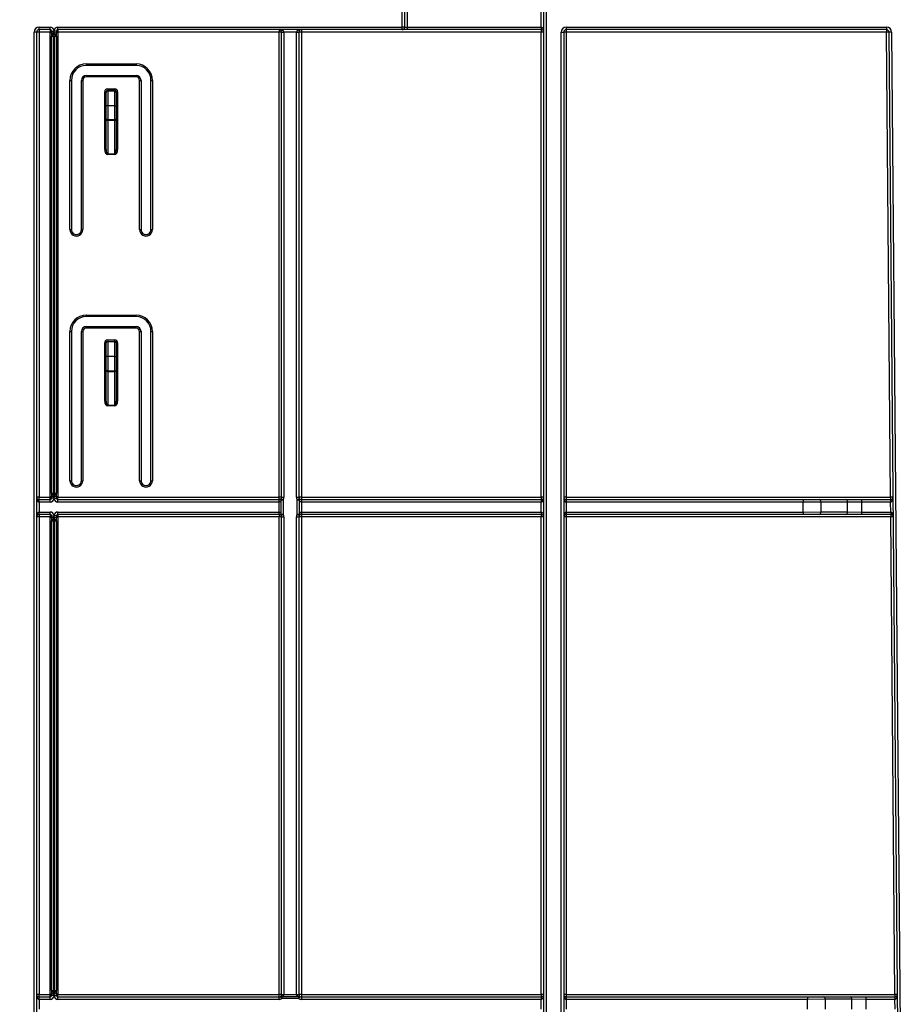
# Model space of a CAD drawing. Units: millimetres. Extents: x 8 to 418, y -29 to 291.
# Drawn here: x 95 to 121, y 205 to 233 of the extents above; entities that cross this region are included whole.
import ezdxf

# ---------------------------------------------------------------- set-up
doc = ezdxf.new("R2010")
doc.units = ezdxf.units.MM
doc.layers.add('FORMAT', color=7, linetype='Continuous')
doc.styles.add('SLDTEXTSTYLE1', font='TXT', dxfattribs={"width": 0.7})
doc.dimstyles.new('SLDDIMSTYLE0', dxfattribs={"dimtxt": 3.393075, "dimasz": 5, "dimexe": 0, "dimexo": 0.0625, "dimgap": 0.848269, "dimtad": 2, "dimdec": 4, "dimlfac": 7, "dimrnd": 1e-09, "dimzin": 12, "dimdsep": 46, "dimtxsty": 'SLDTEXTSTYLE1', "dimsah": 1, "dimcen": 0.09, "dimadec": 0, "dimazin": 3, "dimtfac": 1, "dimtdec": 4, "dimtofl": 0, "dimtmove": 0, "dimatfit": 3, "dimfxl": 0, "dimfrac": 2, "dimtolj": 1, "dimtzin": 12, "dimarcsym": 0})

# ---------------------------------------------------------------- blocks, each defined once
blk = doc.blocks.new('_D')
at = {"layer": 'FORMAT'}
for p, q in [((24.952, 193.167), (24.952, 253.698)), ((167.81, 245.165), (167.81, 253.698)), ((167.81, 252.698), (24.952, 252.698))]:
    blk.add_line(p, q, dxfattribs=at)
for points in [[(24.952, 252.698), (29.952, 252.258), (29.952, 253.138)], [(167.81, 252.698), (162.81, 253.138), (162.81, 252.258)]]:
    blk.add_solid(points, dxfattribs=at)
at = {"layer": 'FORMAT', "attachment_point": 1, "style": 'SLDTEXTSTYLE1'}
for s, insert, char_height in [('%%p', (101.235, 257.072), 3.3931), ('1000', (93.271, 257.072), 3.3931), ('2', (104.343, 257.072), 3.393)]:
    blk.add_mtext(s, dxfattribs=dict(at, insert=insert, char_height=char_height))
blk = doc.blocks.new('_D_1')
at = {"layer": 'FORMAT'}
for p, q in [((24.952, 193.167), (24.952, 258.769)), ((171.238, 193.162), (171.238, 258.769)), ((24.952, 257.769), (171.238, 257.769))]:
    blk.add_line(p, q, dxfattribs=at)
for points in [[(24.952, 257.769), (29.952, 257.329), (29.952, 258.209)], [(171.238, 257.769), (166.238, 258.209), (166.238, 257.329)]]:
    blk.add_solid(points, dxfattribs=at)
at = {"layer": 'FORMAT', "insert": (95.417, 262.143), "char_height": 3.3931, "attachment_point": 1, "style": 'SLDTEXTSTYLE1'}
blk.add_mtext('1024', dxfattribs=at)

msp = doc.modelspace()

# ---------------------------------------------------------------- linework, layer by layer
at = {"color": 7, "linetype": 'Continuous', "lineweight": 25}
for p, q in [((106.452481, 233.236672), (106.452481, 233.665243)), ((106.52391, 233.665243), (106.52391, 233.236672)), ((106.595338, 233.665243), (106.595338, 233.236672)), ((110.452481, 233.236672), (110.452481, 233.665243)), ((110.52391, 193.356675), (110.52391, 233.665243)), ((110.595338, 233.665243), (110.595338, 193.356675)), ((95.881052, 193.356675), (95.881052, 233.093814)), ((95.952481, 233.093814), (95.881052, 233.093814)), ((95.952481, 233.093814), (95.952481, 193.356675)), ((96.02391, 233.236672), (96.338195, 233.236672)), ((96.02391, 233.165243), (96.02391, 233.236672)), ((96.338195, 233.165243), (96.02391, 233.165243)), ((96.02391, 233.165243), (96.02391, 233.094438)), ((96.338195, 233.094438), (96.02391, 233.094438)), ((96.02391, 233.094438), (96.02391, 219.737295)), ((96.338195, 233.165243), (96.338195, 233.236672)), ((96.338195, 233.165243), (96.338195, 233.094438)), ((96.338195, 219.737295), (96.338195, 233.094438)), ((96.381052, 233.065243), (96.381052, 233.122386)), ((96.381052, 233.122386), (96.452481, 233.122386)), ((96.381052, 233.065243), (96.452481, 233.093814)), ((96.42391, 233.022386), (96.452481, 233.093814)), ((96.52391, 233.122386), (96.452481, 233.122386)), ((96.452481, 233.093814), (96.452481, 233.122386)), ((96.452481, 233.093814), (96.52391, 233.065243)), ((96.481052, 233.022386), (96.452481, 233.093814)), ((96.52391, 233.122386), (96.52391, 233.065243)), ((96.566767, 233.236672), (106.452481, 233.236672)), ((96.566767, 233.165243), (96.566767, 233.236672)), ((106.452481, 233.165243), (96.566767, 233.165243)), ((96.566767, 233.165243), (96.566767, 233.094438)), ((102.916767, 233.094438), (96.566767, 233.094438)), ((96.566767, 233.094438), (96.566767, 219.737295)), ((102.916767, 233.165243), (102.916767, 233.094438)), ((102.916767, 219.737295), (102.916767, 233.094438)), ((102.988195, 219.736672), (102.988195, 233.093814)), ((103.416772, 233.094438), (103.059618, 233.094438)), ((103.059624, 233.093191), (103.059624, 219.736048)), ((103.416767, 219.736048), (103.416767, 233.093191)), ((103.488195, 233.093814), (103.488195, 219.736672)), ((103.559624, 233.165243), (103.559624, 233.094438)), ((110.452481, 233.094438), (103.559624, 233.094438)), ((103.559624, 233.094438), (103.559624, 219.737295)), ((106.452481, 233.165243), (106.452481, 233.236672)), ((106.52391, 233.236672), (106.452481, 233.236672)), ((106.595338, 233.165243), (106.452481, 233.165243)), ((106.52391, 233.236672), (106.595338, 233.236672)), ((106.595338, 233.236672), (106.595338, 233.165243)), ((106.595338, 233.236672), (110.452481, 233.236672)), ((110.452481, 233.165243), (106.595338, 233.165243)), ((110.452481, 233.236672), (110.452481, 233.165243)), ((110.452481, 233.165243), (110.452481, 233.094438)), ((110.452481, 219.737295), (110.452481, 233.094438)), ((111.02391, 193.356675), (111.02391, 233.093814)), ((111.02391, 233.093814), (111.095338, 233.093814)), ((111.095338, 233.093814), (111.095338, 193.356675)), ((111.166767, 233.236672), (120.369256, 233.236672)), ((111.166767, 233.236672), (111.166767, 233.165243)), ((120.369256, 233.165243), (111.166767, 233.165243)), ((111.166767, 233.165243), (111.166767, 233.094438)), ((120.369256, 233.094438), (111.166767, 233.094438)), ((111.166767, 233.094438), (111.166767, 219.737295)), ((120.369256, 233.236672), (120.369256, 233.165243)), ((120.369256, 233.165243), (120.369256, 233.094438)), ((120.485822, 219.737295), (120.369256, 233.094438)), ((120.512108, 233.095061), (120.440682, 233.094438)), ((120.789667, 193.10474), (120.440682, 233.094438)), ((120.512108, 233.095061), (120.861092, 193.105364)), ((96.381052, 233.065243), (96.381052, 232.980277)), ((96.381052, 219.851705), (96.381052, 232.980277)), ((96.481052, 233.022386), (96.42391, 233.022386)), ((96.42391, 232.979903), (96.42391, 233.022386)), ((96.481052, 232.979903), (96.42391, 232.979903)), ((96.42391, 232.979903), (96.42391, 219.851331)), ((96.481052, 233.022386), (96.481052, 232.979903)), ((96.481052, 219.851331), (96.481052, 232.979903)), ((96.52391, 232.980277), (96.52391, 233.065243)), ((96.52391, 232.980277), (96.52391, 219.851705)), ((97.381052, 232.179155), (98.809624, 232.179155)), ((97.381052, 232.179155), (97.381052, 232.136672)), ((98.809624, 232.136672), (97.381052, 232.136672)), ((98.809624, 232.179155), (98.809624, 232.136672)), ((96.909624, 227.422012), (96.909624, 231.707726)), ((96.952481, 231.7081), (96.952481, 227.422386)), ((97.238195, 227.422386), (97.238195, 231.7081)), ((97.281052, 231.707726), (97.281052, 227.422012)), ((97.381052, 231.850957), (98.809624, 231.850957)), ((97.381052, 231.850957), (97.381052, 231.807726)), ((98.809624, 231.807726), (97.381052, 231.807726)), ((98.809624, 231.850957), (98.809624, 231.807726)), ((98.909624, 227.422012), (98.909624, 231.707726)), ((98.952481, 231.7081), (98.952481, 227.422386)), ((99.238195, 227.422386), (99.238195, 231.7081)), ((99.281052, 231.707726), (99.281052, 227.422012)), ((97.909624, 229.720899), (97.909624, 231.379903)), ((97.952481, 231.363926), (97.952481, 231.379529)), ((97.995338, 231.465617), (97.995338, 231.422386)), ((97.995338, 231.465617), (98.195338, 231.465617)), ((97.995338, 231.422386), (97.995338, 231.422223)), ((97.995338, 231.422386), (98.195338, 231.422386)), ((97.995338, 231.422223), (97.995338, 231.40662)), ((98.195338, 231.422223), (97.995338, 231.422223)), ((97.995338, 231.40662), (97.995338, 230.979679)), ((97.995338, 231.40662), (98.195338, 231.40662)), ((98.195338, 231.422386), (98.195338, 231.465617)), ((98.195338, 231.422223), (98.195338, 231.422386)), ((98.195338, 231.40662), (98.195338, 231.422223)), ((98.195338, 230.979679), (98.195338, 231.40662)), ((98.238195, 231.379529), (98.238195, 231.363926)), ((98.281052, 231.379903), (98.281052, 229.720899)), ((97.952481, 230.979679), (97.952481, 231.363926)), ((98.238195, 231.363926), (98.238195, 230.979679)), ((97.952481, 230.579514), (97.952481, 230.979679)), ((97.995338, 230.979679), (97.952481, 230.979679)), ((98.195338, 230.979679), (97.995338, 230.979679)), ((97.995338, 230.979679), (97.995338, 230.579514)), ((98.195338, 230.579514), (98.195338, 230.979679)), ((98.195338, 230.979679), (98.238195, 230.979679)), ((98.238195, 230.979679), (98.238195, 230.579514)), ((97.995338, 230.579514), (97.952481, 230.579514)), ((97.952481, 229.720525), (97.952481, 230.579514)), ((97.995338, 230.579514), (98.195338, 230.579514)), ((97.995338, 230.579514), (97.995338, 230.553821)), ((98.195338, 230.553821), (97.995338, 230.553821)), ((97.995338, 230.553821), (97.995338, 229.601558)), ((98.195338, 230.553821), (98.195338, 230.579514)), ((98.238195, 230.579514), (98.195338, 230.579514)), ((98.195338, 229.601558), (98.195338, 230.553821)), ((98.238195, 230.579514), (98.238195, 229.720525)), ((97.995338, 229.601558), (98.195338, 229.601558)), ((97.995338, 229.601558), (97.995338, 229.576239)), ((98.195338, 229.576239), (97.995338, 229.576239)), ((98.195338, 229.576239), (98.195338, 229.601558)), ((97.381052, 224.964869), (98.809624, 224.964869)), ((97.381052, 224.922386), (97.381052, 224.964869)), ((98.809624, 224.922386), (97.381052, 224.922386)), ((98.809624, 224.922386), (98.809624, 224.964869)), ((97.381052, 224.59344), (97.381052, 224.636672)), ((97.381052, 224.636672), (98.809624, 224.636672)), ((98.809624, 224.59344), (97.381052, 224.59344)), ((98.809624, 224.59344), (98.809624, 224.636672)), ((96.909624, 220.207726), (96.909624, 224.49344)), ((96.952481, 224.493814), (96.952481, 220.2081)), ((97.238195, 220.2081), (97.238195, 224.493814)), ((97.281052, 224.49344), (97.281052, 220.207726)), ((98.909624, 220.207726), (98.909624, 224.49344)), ((98.952481, 224.493814), (98.952481, 220.2081)), ((99.238195, 220.2081), (99.238195, 224.493814)), ((99.281052, 224.49344), (99.281052, 220.207726)), ((97.909624, 222.491877), (97.909624, 224.165617)), ((97.952481, 223.779529), (97.952481, 224.165243)), ((97.995338, 224.251331), (98.195338, 224.251331)), ((97.995338, 224.251331), (97.995338, 224.2081)), ((97.995338, 224.2081), (97.995338, 223.779529)), ((97.995338, 224.2081), (98.195338, 224.2081)), ((98.195338, 224.2081), (98.195338, 224.251331)), ((98.195338, 223.779529), (98.195338, 224.2081)), ((98.238195, 224.165243), (98.238195, 223.779529)), ((98.281052, 224.165617), (98.281052, 222.491877)), ((97.995338, 223.779529), (97.952481, 223.779529)), ((97.952481, 223.366105), (97.952481, 223.779529)), ((97.995338, 223.779529), (97.995338, 223.366105)), ((98.195338, 223.779529), (97.995338, 223.779529)), ((98.195338, 223.366105), (98.195338, 223.779529)), ((98.195338, 223.779529), (98.238195, 223.779529)), ((98.238195, 223.779529), (98.238195, 223.366105)), ((97.995338, 223.366105), (97.952481, 223.366105)), ((97.952481, 222.491503), (97.952481, 223.366105)), ((97.995338, 223.366105), (97.995338, 223.339174)), ((97.995338, 223.366105), (98.195338, 223.366105)), ((98.195338, 223.339174), (97.995338, 223.339174)), ((97.995338, 223.339174), (97.995338, 222.380541)), ((98.195338, 223.339174), (98.195338, 223.366105)), ((98.195338, 223.366105), (98.238195, 223.366105)), ((98.195338, 222.380541), (98.195338, 223.339174)), ((98.238195, 223.366105), (98.238195, 222.491503)), ((97.995338, 222.380541), (98.195338, 222.380541)), ((97.995338, 222.380541), (97.995338, 222.353984)), ((98.195338, 222.353984), (97.995338, 222.353984)), ((98.195338, 222.353984), (98.195338, 222.380541)), ((96.381052, 219.851705), (96.381052, 219.765243)), ((96.42391, 219.851331), (96.481052, 219.851331)), ((96.42391, 219.851331), (96.42391, 219.8081)), ((96.452481, 219.736672), (96.42391, 219.8081)), ((96.42391, 219.8081), (96.481052, 219.8081)), ((96.481052, 219.8081), (96.452481, 219.736672)), ((96.481052, 219.8081), (96.481052, 219.851331)), ((96.52391, 219.765243), (96.52391, 219.851705)), ((96.02391, 219.737295), (96.338195, 219.737295)), ((96.02391, 219.665243), (96.02391, 219.737295)), ((96.02391, 219.593814), (96.02391, 219.665243)), ((96.02391, 219.665243), (96.338195, 219.665243)), ((96.02391, 219.593814), (96.02391, 219.3081)), ((96.338195, 219.593814), (96.02391, 219.593814)), ((96.338195, 219.665243), (96.338195, 219.737295)), ((96.338195, 219.593814), (96.338195, 219.665243)), ((96.452481, 219.736672), (96.381052, 219.765243)), ((96.381052, 219.7081), (96.381052, 219.765243)), ((96.452481, 219.7081), (96.381052, 219.7081)), ((96.52391, 219.765243), (96.452481, 219.736672)), ((96.452481, 219.7081), (96.452481, 219.736672)), ((96.452481, 219.7081), (96.52391, 219.7081)), ((96.52391, 219.765243), (96.52391, 219.7081)), ((96.566767, 219.737295), (102.916767, 219.737295)), ((96.566767, 219.665243), (96.566767, 219.737295)), ((96.566767, 219.593814), (96.566767, 219.665243)), ((96.566767, 219.665243), (102.916767, 219.665243)), ((102.916767, 219.593814), (96.566767, 219.593814)), ((102.916767, 219.665243), (102.916767, 219.737295)), ((102.916767, 219.593814), (102.916767, 219.665243)), ((102.917137, 219.593815), (102.916952, 219.665243)), ((103.559439, 219.665243), (103.559254, 219.593815)), ((103.559624, 219.737295), (110.452481, 219.737295)), ((103.559624, 219.737295), (103.559624, 219.665243)), ((103.559624, 219.665243), (103.559624, 219.593814)), ((103.559624, 219.665243), (110.452481, 219.665243)), ((110.452481, 219.593814), (103.559624, 219.593814)), ((110.452481, 219.737295), (110.452481, 219.665243)), ((110.452481, 219.665243), (110.452481, 219.593814)), ((110.452481, 219.3081), (110.452481, 219.593814)), ((111.166767, 219.737295), (120.485822, 219.737295)), ((111.166767, 219.737295), (111.166767, 219.665243)), ((111.166767, 219.665243), (111.166767, 219.593814)), ((111.166767, 219.665243), (117.976821, 219.665243)), ((111.166767, 219.593814), (111.166767, 219.3081)), ((117.976821, 219.593814), (111.166767, 219.593814)), ((117.976821, 219.665243), (118.431406, 219.665243)), ((117.976821, 219.665243), (117.976821, 219.593814)), ((118.481912, 219.594255), (117.976821, 219.593814)), ((117.979314, 219.3081), (117.976821, 219.593814)), ((118.431406, 219.665243), (119.197716, 219.665243)), ((118.481912, 219.594255), (118.484406, 219.308541)), ((119.248222, 219.594255), (118.481912, 219.594255)), ((119.197716, 219.665243), (119.652302, 219.665243)), ((119.250715, 219.308541), (119.248222, 219.594255)), ((119.652302, 219.593814), (119.248222, 219.594255)), ((119.652302, 219.665243), (119.652302, 219.593814)), ((119.652302, 219.665243), (120.485822, 219.665243)), ((119.652302, 219.593814), (119.654795, 219.3081)), ((120.485822, 219.593814), (119.652302, 219.593814)), ((120.485822, 219.737295), (120.485822, 219.665243)), ((120.485822, 219.665243), (120.485822, 219.593814)), ((120.486445, 219.665246), (120.487069, 219.59382)), ((120.489562, 219.3081), (120.487069, 219.59382)), ((96.02391, 219.236672), (96.02391, 219.3081)), ((96.02391, 219.3081), (96.338195, 219.3081)), ((96.338195, 219.236672), (96.02391, 219.236672)), ((96.02391, 219.236672), (96.02391, 219.165866)), ((96.338195, 219.236672), (96.338195, 219.3081)), ((96.338195, 219.236672), (96.338195, 219.165866)), ((96.566767, 219.236672), (96.566767, 219.3081)), ((96.566767, 219.3081), (102.916767, 219.3081)), ((102.916767, 219.236672), (96.566767, 219.236672)), ((96.566767, 219.236672), (96.566767, 219.165866)), ((102.916767, 219.236672), (102.916767, 219.3081)), ((102.916767, 219.236672), (102.916767, 219.165866)), ((102.917101, 219.236671), (102.917436, 219.308099)), ((103.558954, 219.308099), (103.559289, 219.236671)), ((103.559624, 219.3081), (103.559624, 219.236672)), ((103.559624, 219.3081), (110.452481, 219.3081)), ((110.452481, 219.236672), (103.559624, 219.236672)), ((103.559624, 219.236672), (103.559624, 219.165866)), ((110.452481, 219.3081), (110.452481, 219.236672)), ((110.452481, 219.236672), (110.452481, 219.165866)), ((111.166767, 219.3081), (111.166767, 219.236672)), ((111.166767, 219.3081), (117.979314, 219.3081)), ((117.979314, 219.236672), (111.166767, 219.236672)), ((111.166767, 219.236672), (111.166767, 219.165866)), ((117.979314, 219.3081), (118.484406, 219.308541)), ((117.979314, 219.3081), (117.979314, 219.236672)), ((118.4339, 219.236672), (117.979314, 219.236672)), ((119.200209, 219.236672), (118.4339, 219.236672)), ((118.484406, 219.308541), (119.250715, 219.308541)), ((119.654795, 219.236672), (119.200209, 219.236672)), ((119.250715, 219.308541), (119.654795, 219.3081)), ((119.654795, 219.3081), (119.654795, 219.236672)), ((119.654795, 219.3081), (120.489562, 219.3081)), ((120.489562, 219.236672), (119.654795, 219.236672)), ((120.489562, 219.3081), (120.490185, 219.308095)), ((120.489562, 219.3081), (120.489562, 219.236672)), ((120.490809, 219.236672), (120.489562, 219.236672)), ((120.490809, 219.236672), (120.490809, 219.165866)), ((96.338195, 219.165866), (96.02391, 219.165866)), ((96.02391, 219.165866), (96.02391, 205.451581)), ((96.338195, 205.451581), (96.338195, 219.165866)), ((96.381052, 219.193814), (96.452481, 219.193814)), ((96.381052, 219.136672), (96.381052, 219.193814)), ((96.381052, 219.136672), (96.452481, 219.165243)), ((96.381052, 219.136672), (96.381052, 219.051705)), ((96.381052, 205.565991), (96.381052, 219.051705)), ((96.42391, 219.093814), (96.452481, 219.165243)), ((96.481052, 219.093814), (96.42391, 219.093814)), ((96.42391, 219.051331), (96.42391, 219.093814)), ((96.481052, 219.051331), (96.42391, 219.051331)), ((96.42391, 219.051331), (96.42391, 205.565617)), ((96.52391, 219.193814), (96.452481, 219.193814)), ((96.452481, 219.165243), (96.452481, 219.193814)), ((96.452481, 219.165243), (96.52391, 219.136672)), ((96.481052, 219.093814), (96.452481, 219.165243)), ((96.481052, 219.093814), (96.481052, 219.051331)), ((96.481052, 205.565617), (96.481052, 219.051331)), ((96.52391, 219.193814), (96.52391, 219.136672)), ((96.52391, 219.051705), (96.52391, 219.136672)), ((96.52391, 219.051705), (96.52391, 205.565991)), ((102.916767, 219.165866), (96.566767, 219.165866)), ((96.566767, 219.165866), (96.566767, 205.451581)), ((102.916767, 205.451581), (102.916767, 219.165866)), ((102.988195, 205.451161), (102.988195, 219.165243)), ((103.059624, 219.16462), (103.059624, 205.450537)), ((103.416767, 205.450537), (103.416767, 219.16462)), ((103.488195, 219.165243), (103.488195, 205.451161)), ((110.452481, 219.165866), (103.559624, 219.165866)), ((103.559624, 219.165866), (103.559624, 205.451581)), ((110.452481, 205.451581), (110.452481, 219.165866)), ((111.166767, 219.165866), (111.166767, 205.451581)), ((120.490809, 219.165866), (111.166767, 219.165866)), ((120.610491, 205.451581), (120.490809, 219.165866)), ((96.02391, 205.451581), (96.338195, 205.451581)), ((96.02391, 205.379529), (96.02391, 205.451581)), ((96.02391, 205.3081), (96.02391, 205.379529)), ((96.02391, 205.379529), (96.338195, 205.379529)), ((96.338195, 205.379529), (96.338195, 205.451581)), ((96.338195, 205.3081), (96.338195, 205.379529)), ((96.381052, 205.565991), (96.381052, 205.479529)), ((96.452481, 205.450957), (96.381052, 205.479529)), ((96.381052, 205.422386), (96.381052, 205.479529)), ((96.452481, 205.422386), (96.381052, 205.422386)), ((96.42391, 205.565617), (96.481052, 205.565617)), ((96.42391, 205.565617), (96.42391, 205.522386)), ((96.452481, 205.450957), (96.42391, 205.522386)), ((96.42391, 205.522386), (96.481052, 205.522386)), ((96.481052, 205.522386), (96.452481, 205.450957)), ((96.52391, 205.479529), (96.452481, 205.450957)), ((96.452481, 205.422386), (96.452481, 205.450957)), ((96.452481, 205.422386), (96.52391, 205.422386)), ((96.481052, 205.522386), (96.481052, 205.565617)), ((96.52391, 205.479529), (96.52391, 205.565991)), ((96.52391, 205.479529), (96.52391, 205.422386)), ((96.566767, 205.451581), (102.916767, 205.451581)), ((96.566767, 205.379529), (96.566767, 205.451581)), ((96.566767, 205.3081), (96.566767, 205.379529)), ((96.566767, 205.379529), (102.916767, 205.379529)), ((102.916767, 205.379529), (102.916767, 205.451581)), ((102.916767, 205.3081), (102.916767, 205.379529)), ((102.998894, 205.334068), (102.95783, 205.392512)), ((102.988195, 205.450957), (102.988195, 205.451161)), ((102.998894, 205.391991), (102.998894, 205.334068)), ((102.998894, 205.391991), (103.477496, 205.391991)), ((103.059624, 205.450537), (103.416767, 205.450537)), ((103.059624, 205.450537), (103.059624, 205.450436)), ((103.416767, 205.450436), (103.416767, 205.450537)), ((103.51856, 205.392512), (103.477496, 205.334068)), ((103.477496, 205.391991), (103.477496, 205.334068)), ((103.488195, 205.451161), (103.488195, 205.450957)), ((103.559624, 205.451581), (110.452481, 205.451581)), ((103.559624, 205.451581), (103.559624, 205.379529)), ((103.559624, 205.379529), (103.559624, 205.3081)), ((103.559624, 205.379529), (110.452481, 205.379529)), ((110.452481, 205.451581), (110.452481, 205.379529)), ((110.452481, 205.379529), (110.452481, 205.3081)), ((111.166767, 205.451581), (120.610491, 205.451581)), ((111.166767, 205.451581), (111.166767, 205.379529)), ((111.166767, 205.379529), (111.166767, 205.3081)), ((111.166767, 205.379529), (118.10149, 205.379529)), ((118.10149, 205.379529), (118.556076, 205.379529)), ((118.10149, 205.379529), (118.10149, 205.3081)), ((118.556076, 205.379529), (119.322385, 205.379529)), ((119.322385, 205.379529), (119.776971, 205.379529)), ((119.776971, 205.379529), (119.776971, 205.3081)), ((119.776971, 205.379529), (120.610491, 205.379529)), ((120.610491, 205.451581), (120.610491, 205.379529)), ((120.610491, 205.379529), (120.610491, 205.3081)), ((120.611115, 205.379531), (120.611738, 205.308106)), ((96.02391, 205.3081), (96.02391, 205.022386)), ((96.338195, 205.3081), (96.02391, 205.3081)), ((102.916767, 205.3081), (96.566767, 205.3081)), ((103.477496, 205.334068), (102.998894, 205.334068)), ((110.452481, 205.3081), (103.559624, 205.3081)), ((110.452481, 205.022386), (110.452481, 205.3081)), ((111.166767, 205.3081), (111.166767, 205.022386)), ((118.10149, 205.3081), (111.166767, 205.3081)), ((118.606582, 205.308541), (118.10149, 205.3081)), ((118.103983, 205.022386), (118.10149, 205.3081)), ((118.606582, 205.308541), (118.609075, 205.022827)), ((119.372891, 205.308541), (118.606582, 205.308541)), ((119.375384, 205.022827), (119.372891, 205.308541)), ((119.776971, 205.3081), (119.372891, 205.308541)), ((119.776971, 205.3081), (119.779465, 205.022386)), ((120.610491, 205.3081), (119.776971, 205.3081)), ((120.614232, 205.022386), (120.611738, 205.308106))]:
    msp.add_line(p, q, dxfattribs=at)
at = {"color": 7, "linetype": 'Continuous', "lineweight": 25, "flags": 128}
for points in [[(97.995338, 230.553821), (97.986977, 230.554315), (97.978937, 230.555777), (97.971528, 230.558151), (97.965034, 230.561346), (97.959704, 230.56524), (97.955743, 230.569682), (97.953304, 230.574502), (97.952481, 230.579514)], [(98.238195, 230.579514), (98.237372, 230.574502), (98.234933, 230.569682), (98.230973, 230.56524), (98.225643, 230.561346), (98.219148, 230.558151), (98.211739, 230.555777), (98.203699, 230.554315), (98.195338, 230.553821)], [(97.995338, 223.339174), (97.986977, 223.339691), (97.978937, 223.341224), (97.971528, 223.343713), (97.965034, 223.347062), (97.959704, 223.351143), (97.955743, 223.355799), (97.953304, 223.360851), (97.952481, 223.366105)], [(98.238195, 223.366105), (98.237372, 223.360851), (98.234933, 223.355799), (98.230973, 223.351143), (98.225643, 223.347062), (98.219148, 223.343713), (98.211739, 223.341224), (98.203699, 223.339691), (98.195338, 223.339174)], [(102.976097, 219.245819), (102.976356, 219.388674), (102.976882, 219.65898)], [(103.036683, 219.658406), (103.035295, 219.372706), (103.034681, 219.24527)], [(103.44171, 219.24527), (103.440328, 219.53097), (103.439708, 219.658406)], [(103.499509, 219.65898), (103.499792, 219.516125), (103.500294, 219.245819)]]:
    msp.add_lwpolyline(points, dxfattribs=at)
at = {"color": 7, "linetype": 'Continuous', "lineweight": 25}
for centre, radius, start, end in [((96.02391, 233.093814), 0.142857, 90, 180), ((96.02391, 233.093814), 0.071429, 90, 180), ((96.006054, 231.047667), 2.046849, 89.5001713, 91.4997906), ((96.338195, 233.122386), 0.114286, 0, 90), ((96.338195, 233.122386), 0.042857, 0, 90), ((96.348909, 231.866375), 1.22811, 88.5002094, 90.4998287), ((96.566767, 233.122386), 0.114286, 90, 180), ((96.566767, 233.122386), 0.042857, 90, 180), ((96.556053, 231.866375), 1.22811, 89.5001713, 91.4997906), ((102.916767, 233.093814), 0.071429, 0.5, 90), ((102.934622, 231.047667), 2.046849, 88.5002094, 90.4998287), ((103.023905, 235.140844), 2.046718, 269.0002023, 270.9997977), ((102.916767, 233.093814), 0.071429, 0, 0.5), ((103.041768, 235.139962), 2.046849, 268.5002094, 270.4998287), ((102.916767, 233.093191), 0.142857, 0, 0.5), ((103.559624, 233.093191), 0.142857, 179.5, 180), ((103.434622, 235.139962), 2.046849, 269.5001713, 271.4997906), ((103.452485, 235.140844), 2.046718, 269.0002023, 270.9997977), ((103.541768, 231.047667), 2.046849, 89.5001713, 91.4997906), ((103.559624, 233.093814), 0.071429, 179.5, 180), ((103.559624, 233.093814), 0.071429, 90, 179.5), ((106.452481, 233.236672), 0.071429, 270, 0), ((110.452481, 233.093814), 0.071429, 0, 90), ((110.470337, 231.047667), 2.046849, 88.5002094, 90.4998287), ((111.166767, 233.093814), 0.142857, 90, 180), ((111.166767, 233.093814), 0.071429, 90, 180), ((111.148911, 231.047667), 2.046849, 89.5001713, 91.4997906), ((120.369256, 233.093814), 0.142857, 0.5, 90), ((120.369256, 233.093814), 0.071429, 0.5, 90), ((120.404969, 231.048032), 2.046718, 89.0002023, 90.9997977), ((96.42391, 233.065243), 0.042857, 180, 270), ((96.413196, 234.207966), 1.22811, 268.5002094, 270.4998287), ((96.481052, 233.065243), 0.042857, 270, 0), ((96.491766, 234.207966), 1.22811, 269.5001713, 271.4997906), ((97.381052, 231.707726), 0.471429, 90, 180), ((97.381052, 231.7081), 0.428571, 90, 180), ((98.809624, 231.707726), 0.471429, 0, 90), ((98.809624, 231.7081), 0.428571, 0, 90), ((96.920337, 232.935789), 1.22811, 269.5001713, 271.4997906), ((97.381052, 231.7081), 0.142857, 90, 180), ((97.270339, 232.935789), 1.22811, 268.5002094, 270.4998287), ((97.381052, 231.707726), 0.1, 90, 180), ((98.809624, 231.7081), 0.142857, 360, 90), ((98.809624, 231.707726), 0.1, 360, 90), ((98.920337, 232.935789), 1.22811, 269.5001713, 271.4997906), ((99.270339, 232.935789), 1.22811, 268.5002094, 270.4998287), ((97.995338, 231.379903), 0.085714, 90, 180), ((97.920337, 230.15184), 1.22811, 88.5002094, 90.4998287), ((97.995338, 231.379529), 0.042857, 90, 180), ((97.995257, 231.379447), 0.042776, 89.8909867, 179.8905702), ((97.995257, 231.363844), 0.042776, 89.8909867, 179.8905702), ((98.195338, 231.379903), 0.085714, 0, 90), ((98.195338, 231.379529), 0.042857, 0, 90), ((98.19542, 231.379447), 0.042776, 0.1094298, 90.1090133), ((98.19542, 231.363844), 0.042776, 0.1094298, 90.1090133), ((98.270339, 230.15184), 1.22811, 89.5001713, 91.4997906), ((97.920337, 228.492836), 1.22811, 88.5002094, 90.4998287), ((98.270339, 228.492836), 1.22811, 89.5001713, 91.4997906), ((96.920337, 228.650096), 1.228131, 269.5001799, 271.4997648), ((97.095338, 227.422012), 0.185714, 179.9999914, 0.0000066), ((97.095338, 227.422386), 0.142857, 179.9999914, 0.0000086), ((97.270339, 228.650054), 1.228088, 268.5001922, 270.4998459), ((98.920338, 228.650075), 1.22811, 269.5001627, 271.499782), ((99.095338, 227.422012), 0.185714, 179.9999914, 0.0000066), ((99.095338, 227.422386), 0.142857, 179.9999914, 0.0000086), ((99.270339, 228.650075), 1.22811, 268.5002094, 270.4998287), ((97.381052, 224.49344), 0.471429, 90, 180), ((97.381052, 224.493814), 0.428571, 90, 180), ((98.809624, 224.49344), 0.471429, 0, 90), ((98.809624, 224.493814), 0.428571, 0, 90), ((97.381052, 224.493814), 0.142857, 90, 180), ((97.381052, 224.49344), 0.1, 90, 180), ((98.809624, 224.493814), 0.142857, 360, 90), ((98.809624, 224.49344), 0.1, 360, 90), ((96.920337, 225.721503), 1.22811, 269.5001713, 271.4997906), ((97.270339, 225.721503), 1.22811, 268.5002094, 270.4998287), ((98.920337, 225.721503), 1.22811, 269.5001713, 271.4997906), ((99.270339, 225.721503), 1.22811, 268.5002094, 270.4998287), ((97.995338, 224.165617), 0.085714, 90, 180), ((97.920337, 222.937554), 1.22811, 88.5002094, 90.4998287), ((97.995338, 224.165243), 0.042857, 90, 180), ((98.195338, 224.165617), 0.085714, 0, 90), ((98.195338, 224.165243), 0.042857, 0, 90), ((98.270339, 222.937554), 1.22811, 89.5001713, 91.4997906), ((97.920337, 221.263814), 1.22811, 88.5002094, 90.4998287), ((98.270339, 221.263814), 1.22811, 89.5001713, 91.4997906), ((96.920337, 221.43581), 1.228131, 269.5001799, 271.4997648), ((97.095338, 220.207726), 0.185714, 179.9999914, 0.0000066), ((97.095338, 220.2081), 0.142857, 179.9999914, 0.0000086), ((97.270339, 221.435768), 1.228088, 268.5001922, 270.4998459), ((98.920338, 221.435789), 1.22811, 269.5001627, 271.499782), ((99.095338, 220.207726), 0.185714, 179.9999914, 0.0000066), ((99.095338, 220.2081), 0.142857, 179.9999914, 0.0000086), ((99.270339, 221.435789), 1.22811, 268.5002094, 270.4998287), ((96.413196, 221.079394), 1.22811, 268.5002094, 270.4998287), ((96.42391, 219.765243), 0.042857, 90, 180), ((96.491766, 221.079394), 1.22811, 269.5001713, 271.4997906), ((96.481052, 219.765243), 0.042857, 0, 90), ((96.006054, 217.690524), 2.046849, 89.5001713, 91.4997906), ((96.02391, 219.736672), 0.071429, 180, 270), ((96.348909, 218.509232), 1.22811, 88.5002094, 90.4998287), ((96.338195, 219.7081), 0.114286, 270, 0), ((96.338195, 219.7081), 0.042857, 270, 0), ((96.566767, 219.7081), 0.114286, 180, 270), ((96.556053, 218.509232), 1.22811, 89.5001713, 91.4997906), ((96.566767, 219.7081), 0.042857, 180, 270), ((102.934622, 217.690524), 2.046849, 88.5002094, 90.4998287), ((102.916767, 219.736672), 0.071429, 270, 270.1484957), ((102.916767, 219.736672), 0.142857, 270, 270.1484957), ((103.011884, 219.678557), 0.040105, 151.2450698, 209.218448), ((102.916767, 219.736672), 0.071429, 327.0780575, 0), ((104.355137, 221.727829), 2.453739, 235.8223953, 237.4982957), ((103.055692, 224.752537), 5.094166, 269.1135583, 269.7861921), ((103.041768, 221.78282), 2.046849, 268.5002094, 270.4998287), ((102.916767, 219.736048), 0.142857, 327.0780575, 0), ((103.434622, 221.78282), 2.046849, 269.5001713, 271.4997906), ((103.559624, 219.736048), 0.142857, 180, 212.9219425), ((102.121253, 221.727829), 2.453739, 302.5017043, 304.1776047), ((103.420698, 224.752537), 5.094166, 270.2138079, 270.8864417), ((103.541768, 217.690524), 2.046849, 89.5001713, 91.4997906), ((103.559624, 219.736672), 0.071429, 180, 212.9219425), ((103.464506, 219.678557), 0.040105, 330.781552, 28.7549302), ((103.559624, 219.736672), 0.142857, 269.8515043, 270), ((103.559624, 219.736672), 0.071429, 269.8515043, 270), ((110.470337, 217.690524), 2.046849, 88.5002094, 90.4998287), ((110.452481, 219.736672), 0.071429, 270, 0), ((111.148911, 217.690524), 2.046849, 89.5001713, 91.4997906), ((111.166767, 219.736672), 0.071429, 180, 270), ((118.418883, 219.602873), 0.063615, 352.2146279, 78.6467954), ((119.185193, 219.602873), 0.063615, 352.2146279, 78.6467954), ((120.521535, 217.690889), 2.046718, 89.0002023, 90.9997977), ((120.485822, 219.736672), 0.071429, 270, 270.5), ((120.485822, 219.736672), 0.142857, 270, 270.5), ((120.485822, 219.736672), 0.071429, 270.5, 0.5), ((96.02391, 219.165243), 0.071429, 90, 180), ((96.338195, 219.193814), 0.114286, 0, 90), ((96.338195, 219.193814), 0.042857, 0, 90), ((96.566767, 219.193814), 0.114286, 90, 180), ((96.566767, 219.193814), 0.042857, 90, 180), ((102.916767, 219.165243), 0.142857, 89.7314914, 90), ((102.916767, 219.165243), 0.071429, 89.7314914, 90), ((103.010739, 219.225371), 0.040227, 149.447607, 209.489601), ((101.629491, 221.26834), 2.463204, 303.1297926, 304.7831846), ((103.054604, 224.498955), 5.253722, 269.1437954, 269.7827251), ((102.916767, 219.16462), 0.142857, 0, 34.371218), ((103.559624, 219.16462), 0.142857, 145.628782, 180), ((103.421787, 224.498955), 5.253722, 270.2172749, 270.8562046), ((104.8469, 221.26834), 2.463204, 235.2168154, 236.8702074), ((103.465652, 219.225371), 0.040227, 330.510399, 30.552393), ((103.559624, 219.165243), 0.142857, 90, 90.2685086), ((103.559624, 219.165243), 0.071429, 90, 90.2685086), ((110.452481, 219.165243), 0.071429, 0, 90), ((111.166767, 219.165243), 0.071429, 90, 180), ((118.421168, 219.2993), 0.06391, 281.4915356, 8.3137003), ((119.187477, 219.2993), 0.06391, 281.4915356, 8.3137003), ((122.536825, 219.290241), 2.046718, 179.5002023, 181.4997977), ((120.490809, 219.165243), 0.071429, 0.5, 90), ((96.006054, 217.119095), 2.046849, 89.5001713, 91.4997906), ((96.348909, 217.937804), 1.22811, 88.5002094, 90.4998287), ((96.42391, 219.136672), 0.042857, 180, 270), ((96.413196, 220.279394), 1.22811, 268.5002094, 270.4998287), ((96.481052, 219.136672), 0.042857, 270, 0), ((96.491766, 220.279394), 1.22811, 269.5001713, 271.4997906), ((96.556053, 217.937804), 1.22811, 89.5001713, 91.4997906), ((102.934622, 217.119095), 2.046849, 88.5002094, 90.4998287), ((102.916767, 219.165243), 0.071429, 0, 34.371218), ((103.041768, 221.211391), 2.046849, 268.5002094, 270.4998287), ((103.434622, 221.211391), 2.046849, 269.5001713, 271.4997906), ((103.559624, 219.165243), 0.071429, 145.628782, 180), ((103.541768, 217.119095), 2.046849, 89.5001713, 91.4997906), ((110.470337, 217.119095), 2.046849, 88.5002094, 90.4998287), ((111.148911, 217.119095), 2.046849, 89.5001713, 91.4997906), ((120.526522, 217.11946), 2.046718, 89.0002023, 90.9997977), ((96.006054, 203.404809), 2.046849, 89.5001713, 91.4997906), ((96.02391, 205.450957), 0.071429, 180, 270), ((96.348909, 204.223518), 1.22811, 88.5002094, 90.4998287), ((96.338195, 205.422386), 0.114286, 270, 0), ((96.338195, 205.422386), 0.042857, 270, 0), ((96.413196, 206.79368), 1.22811, 268.5002094, 270.4998287), ((96.42391, 205.479529), 0.042857, 90, 180), ((96.566767, 205.422386), 0.114286, 180, 270), ((96.491766, 206.79368), 1.22811, 269.5001713, 271.4997906), ((96.481052, 205.479529), 0.042857, 0, 90), ((96.556053, 204.223518), 1.22811, 89.5001713, 91.4997906), ((96.566767, 205.422386), 0.042857, 180, 270), ((102.934622, 203.404809), 2.046849, 88.5002094, 90.4998287), ((102.916767, 205.450957), 0.071429, 270, 305.0921238), ((102.97792, 205.357457), 0.040404, 58.7275942, 119.8166151), ((103.041768, 207.497309), 2.046849, 268.5002094, 270.4998287), ((103.041768, 207.895695), 2.445325, 268.7446587, 270.4183876), ((103.434622, 207.497309), 2.046849, 269.5001713, 271.4997906), ((103.434623, 207.895695), 2.445325, 269.5816124, 271.2553413), ((103.49847, 205.357457), 0.040404, 60.1833849, 121.2724058), ((103.541768, 203.404809), 2.046849, 89.5001713, 91.4997906), ((103.559624, 205.450957), 0.071429, 234.9078762, 270), ((110.470337, 203.404809), 2.046849, 88.5002094, 90.4998287), ((110.452481, 205.450957), 0.071429, 270, 0), ((111.148911, 203.404809), 2.046849, 89.5001713, 91.4997906), ((111.166767, 205.450957), 0.071429, 180, 270), ((118.543553, 205.317158), 0.063615, 352.2146279, 78.6467954), ((119.309862, 205.317158), 0.063615, 352.2146279, 78.6467954), ((120.646204, 203.405174), 2.046718, 89.0002023, 90.9997977), ((120.610491, 205.450957), 0.071429, 270, 270.5), ((120.610491, 205.450957), 0.071429, 270.5, 0.5), ((102.916767, 205.450957), 0.142857, 270, 305.0921238), ((103.559624, 205.450957), 0.142857, 234.9078762, 270), ((120.610491, 205.450957), 0.142857, 270, 270.5)]:
    msp.add_arc(centre, radius, start, end, dxfattribs=at)
for centre, major_axis, ratio, start_param, end_param in [((102.916767, 233.093814), (0.142857, 0), 0.5, 0.008726646, 1.570796327), ((103.559624, 233.093814), (0.142857, 0), 0.5, 1.570796327, 3.132866007), ((110.452481, 233.093814), (0, 0.142857), 0.5, 4.71238898, 6.283185307), ((97.995338, 229.720899), (0, 0.14466), 0.592524304, 1.570796327, 3.141592654), ((97.995338, 229.720525), (0, 0.118966), 0.360246125, 1.570796327, 3.141592654), ((98.195338, 229.720899), (0, 0.14466), 0.592524304, 3.141592654, 4.71238898), ((98.195338, 229.720525), (0, 0.118966), 0.360246125, 3.141592654, 4.71238898), ((97.995338, 222.491877), (0, 0.137893), 0.621600408, 1.570796327, 3.141592654), ((97.995338, 222.491503), (0, 0.110962), 0.386232797, 1.570796327, 3.141592654), ((98.195338, 222.491877), (0, 0.137893), 0.621600408, 3.141592654, 4.71238898), ((98.195338, 222.491503), (0, 0.110962), 0.386232797, 3.141592654, 4.71238898), ((96.02391, 219.736672), (0, 0.142857), 0.5, 1.570796327, 3.141592654), ((110.452481, 219.736672), (0, 0.142857), 0.5, 3.141592654, 4.71238898), ((111.166767, 219.736672), (0, 0.142857), 0.5, 1.570796327, 3.141592654), ((120.485822, 219.736672), (-0.001247, 0.142852), 0.5, 3.141592654, 4.71238898), ((96.02391, 219.165243), (0, 0.142857), 0.5, 0, 1.570796327), ((110.452481, 219.165243), (0, 0.142857), 0.5, 4.71238898, 6.283185307), ((111.166767, 219.165243), (0, 0.142857), 0.5, 0, 1.570796327), ((120.490809, 219.165243), (-0.001247, 0.142852), 0.5, 4.71238898, 6.274458661), ((96.02391, 205.450957), (0, 0.142857), 0.5, 1.570796327, 3.141592654), ((110.452481, 205.450957), (0, 0.142857), 0.5, 3.141592654, 4.71238898), ((111.166767, 205.450957), (0, 0.142857), 0.5, 1.570796327, 3.141592654), ((120.610491, 205.450957), (-0.001247, 0.142852), 0.5, 3.141592654, 4.71238898)]:
    msp.add_ellipse(centre, major_axis=major_axis, ratio=ratio, start_param=start_param, end_param=end_param, dxfattribs=at)
for points, knots in [([(102.916952, 219.665243), (102.925406, 219.665265), (102.933473, 219.666875), (102.946657, 219.671424), (102.952083, 219.674337), (102.965887, 219.68364), (102.972063, 219.690651), (102.976725, 219.69785)], [0, 0, 0, 0, 0.25, 0.25, 0.5, 0.5, 1, 1, 1, 1]), ([(102.976882, 219.65898), (102.972271, 219.644724), (102.966149, 219.630719), (102.952303, 219.612017), (102.946875, 219.606185), (102.933691, 219.59708), (102.925605, 219.593851), (102.917137, 219.593815)], [0, 0, 0, 0, 0.5, 0.5, 0.75, 0.75, 1, 1, 1, 1]), ([(102.917436, 219.308099), (102.917408, 219.331909), (102.91738, 219.355719), (102.917353, 219.379529), (102.917273, 219.450957), (102.917201, 219.522386), (102.917137, 219.593815)], [0.000499989405, 0.000499989405, 0.000499989405, 0.000499989405, 0.001000000003, 0.001000000003, 0.001000000003, 0.002500004858, 0.002500004858, 0.002500004858, 0.002500004858]), ([(103.559254, 219.593815), (103.55077, 219.593851), (103.542807, 219.597015), (103.529492, 219.606192), (103.524123, 219.611972), (103.510213, 219.630751), (103.504154, 219.644617), (103.499509, 219.65898)], [0, 0, 0, 0, 0.25, 0.25, 0.5, 0.5, 1, 1, 1, 1]), ([(103.499666, 219.69785), (103.504326, 219.690653), (103.510499, 219.683644), (103.524296, 219.674344), (103.529719, 219.671431), (103.542893, 219.666881), (103.550983, 219.665265), (103.559439, 219.665243)], [0, 0, 0, 0, 0.5, 0.5, 0.75, 0.75, 1, 1, 1, 1]), ([(103.559254, 219.593815), (103.559232, 219.570005), (103.55921, 219.546196), (103.559187, 219.522386), (103.559118, 219.450957), (103.55904, 219.379528), (103.558954, 219.308099)], [0.000499996823, 0.000499996823, 0.000499996823, 0.000499996823, 0.001000000003, 0.001000000003, 0.001000000003, 0.002500012276, 0.002500012276, 0.002500012276, 0.002500012276]), ([(102.975724, 219.205568), (102.970975, 219.212511), (102.964796, 219.219215), (102.951148, 219.228087), (102.945838, 219.230838), (102.932995, 219.235132), (102.925212, 219.236633), (102.917101, 219.236671)], [0, 0, 0, 0, 0.5, 0.5, 0.75, 0.75, 1, 1, 1, 1]), ([(102.917436, 219.308099), (102.92561, 219.308012), (102.933305, 219.305025), (102.946248, 219.296349), (102.951552, 219.290829), (102.965259, 219.272956), (102.971373, 219.259614), (102.976097, 219.245819)], [0, 0, 0, 0, 0.25, 0.25, 0.5, 0.5, 1, 1, 1, 1]), ([(103.500294, 219.245819), (103.504988, 219.259527), (103.511149, 219.272978), (103.524826, 219.290813), (103.530155, 219.296349), (103.543002, 219.304976), (103.5508, 219.308012), (103.558954, 219.308099)], [0, 0, 0, 0, 0.5, 0.5, 0.75, 0.75, 1, 1, 1, 1]), ([(103.559289, 219.236671), (103.55118, 219.236633), (103.54342, 219.235138), (103.530568, 219.230846), (103.525254, 219.228094), (103.511599, 219.21922), (103.505417, 219.212514), (103.500667, 219.205568)], [0, 0, 0, 0, 0.25, 0.25, 0.5, 0.5, 1, 1, 1, 1]), ([(102.95783, 205.392512), (102.964622, 205.397284), (102.971236, 205.403505), (102.979928, 205.417167), (102.982614, 205.422473), (102.986773, 205.43526), (102.988195, 205.442979), (102.988195, 205.450957)], [0, 0, 0, 0, 0.5, 0.5, 0.75, 0.75, 1, 1, 1, 1]), ([(103.059624, 205.450436), (103.059624, 205.442397), (103.056754, 205.43468), (103.048399, 205.421876), (103.043011, 205.416572), (103.025608, 205.40293), (103.012388, 205.396731), (102.998894, 205.391991)], [0, 0, 0, 0, 0.25, 0.25, 0.5, 0.5, 1, 1, 1, 1]), ([(103.477496, 205.391991), (103.464007, 205.39673), (103.450793, 205.402925), (103.433392, 205.416561), (103.428007, 205.421859), (103.419647, 205.434657), (103.416767, 205.442397), (103.416767, 205.450436)], [0, 0, 0, 0, 0.5, 0.5, 0.75, 0.75, 1, 1, 1, 1]), ([(103.488195, 205.450957), (103.488195, 205.442981), (103.489611, 205.435286), (103.49377, 205.422486), (103.496455, 205.41718), (103.505151, 205.403508), (103.511766, 205.397286), (103.51856, 205.392512)], [0, 0, 0, 0, 0.25, 0.25, 0.5, 0.5, 1, 1, 1, 1])]:
    msp.add_open_spline(points, degree=3, knots=knots, dxfattribs=at)

# ---------------------------------------------------------------- dimensions: what is measured, and where the dimension line sits
at = {"layer": 'FORMAT'}
dim = msp.add_linear_dim(base=(171.238195, 257.769133), p1=(24.952481, 193.167384), p2=(171.238195, 193.161774), dimstyle='SLDDIMSTYLE0', dxfattribs=at)
dim.commit()
dim.dimension.update_dxf_attribs({"geometry": '_D_1', "text_midpoint": (99.399049, 257.769133), "dimtype": 160})
dim = msp.add_linear_dim(base=(24.952481, 252.69798), p1=(167.809624, 245.165243), p2=(24.952481, 193.167384), text='<>%%p2', dimstyle='SLDDIMSTYLE0', dxfattribs=at)
dim.commit()
dim.dimension.update_dxf_attribs({"geometry": '_D', "text_midpoint": (99.893341, 252.69798), "dimtype": 160})

doc.saveas('drawing.dxf')
